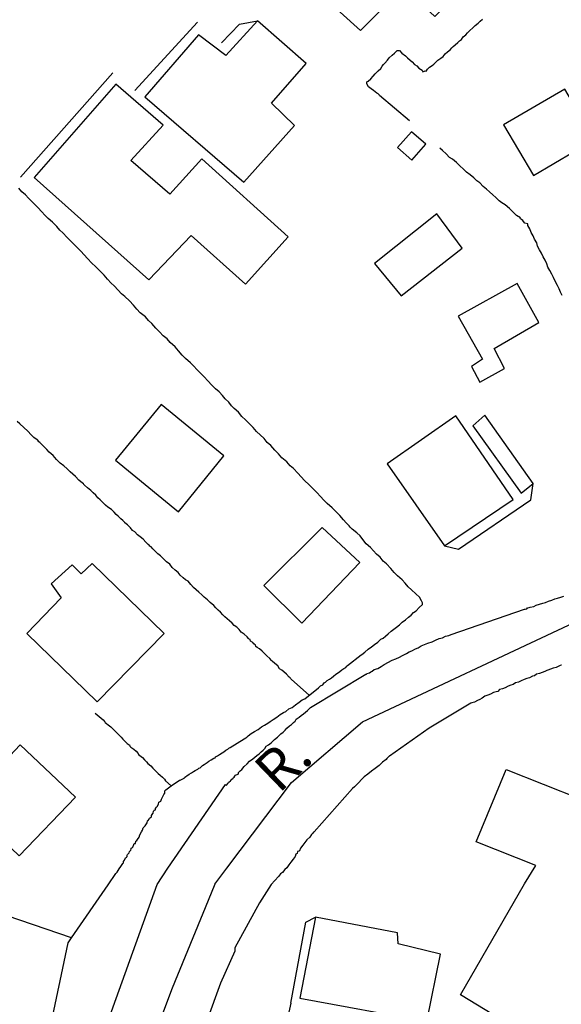
# Model space of a CAD drawing. Units: millimetres. Extents: x 180786 to 181636, y 1670271 to 1671426.
# Drawn here: x 181426 to 181460, y 1670947 to 1671008 of the extents above; entities that cross this region are included whole.
import ezdxf
from ezdxf.enums import TextEntityAlignment as Align

# ---------------------------------------------------------------- set-up
doc = ezdxf.new("R2010")
doc.units = ezdxf.units.MM
doc.header["$MEASUREMENT"] = 0
for name, color, linetype in [('V-EDIFICACAO', 2, 'Continuous'), ('V-LOTE', 1, 'Continuous'), ('V-NOME_DOS_LOGRADOUROS', 7, 'Continuous'), ('V-QUADRA', 41, 'Continuous'), ('V-TESTADA', 250, 'Continuous')]:
    doc.layers.add(name, color=color, linetype=linetype)
doc.layers.add('V-EIXO_DE_LOGRADOURO', color=3, linetype='Continuous', plot=False)
doc.styles.get("Standard").update_dxf_attribs({"font": 'ARIAL.TTF'})

msp = doc.modelspace()

# ---------------------------------------------------------------- linework, layer by layer
at = {"layer": 'V-EDIFICACAO'}
for points in [[(181440.86, 1671013.14), (181444.31, 1671009.78), (181443.71, 1671009.15), (181444.19, 1671008.68), (181444.85, 1671009.24), (181447.15, 1671007.13), (181449.82, 1671009.81), (181451.77, 1671007.99), (181454.62, 1671010.96), (181452.71, 1671012.77), (181452.57, 1671012.59), (181453.07, 1671012.07), (181451.87, 1671011.09), (181445.14, 1671017.52), (181440.86, 1671013.14)], [(181437.13, 1671006.86), (181433.79, 1671003.02), (181439.92, 1670997.72), (181443.06, 1671001.24), (181441.64, 1671002.63), (181443.79, 1671005.09), (181440.78, 1671007.73), (181438.81, 1671005.58), (181437.13, 1671006.86)], [(181432.92, 1670999.08), (181434.94, 1671001.26), (181432, 1671003.8), (181426.93, 1670998.01), (181434.05, 1670991.68), (181436.66, 1670994.43), (181440.03, 1670991.42), (181442.67, 1670994.34), (181437.33, 1670999.18), (181435.34, 1670996.99), (181432.92, 1670999.08)], [(181456.01, 1671001.29), (181457.88, 1670998.15), (181461.66, 1671000.38), (181459.82, 1671003.49), (181456.01, 1671001.29)], [(181450.32, 1671000.84), (181449.45, 1670999.87), (181450.34, 1670999.1), (181451.21, 1671000.08), (181450.32, 1671000.84)], [(181448.03, 1670992.69), (181449.67, 1670990.69), (181453.46, 1670993.64), (181451.89, 1670995.77), (181448.03, 1670992.69)], [(181453.21, 1670989.42), (181454.71, 1670986.76), (181454.03, 1670986.31), (181454.56, 1670985.34), (181456.09, 1670986.19), (181455.45, 1670987.43), (181458.2, 1670989.03), (181456.87, 1670991.46), (181453.21, 1670989.42)], [(181434.8, 1670983.95), (181431.97, 1670980.51), (181435.88, 1670977.31), (181438.7, 1670980.78), (181434.8, 1670983.95)], [(181453.06, 1670983.26), (181448.81, 1670980.27), (181452.37, 1670975.2), (181456.61, 1670978.07), (181453.06, 1670983.26)], [(181454.87, 1670983.3), (181454.11, 1670982.64), (181457.12, 1670978.47), (181457.86, 1670979.07), (181454.87, 1670983.3)], [(181444.79, 1670976.34), (181441.17, 1670972.74), (181443.53, 1670970.4), (181447.11, 1670974.17), (181444.79, 1670976.34)], [(181428, 1670972.84), (181428.6, 1670971.98), (181426.49, 1670969.77), (181430.84, 1670965.53), (181434.99, 1670969.77), (181430.53, 1670974.11), (181429.85, 1670973.47), (181429.29, 1670974.02), (181428, 1670972.84)], [(181426.06, 1670962.86), (181422.61, 1670959.22), (181426, 1670955.99), (181429.5, 1670959.62), (181426.06, 1670962.86)], [(181457.33, 1670954.25), (181458.03, 1670955.4), (181454.32, 1670956.87), (181456.18, 1670961.35), (181460.77, 1670959.53), (181461.95, 1670961.07), (181463.32, 1670960.23), (181462.66, 1670959.24), (181468.78, 1670955.68), (181468.13, 1670954.27), (181467.06, 1670952.42), (181468.53, 1670951.36), (181464.12, 1670944.22), (181462.39, 1670945.21), (181460.79, 1670942.85), (181453.36, 1670947.39)], [(181449.49, 1670950.55), (181449.46, 1670951.23), (181444.37, 1670952.2), (181443.39, 1670947.18), (181451.26, 1670945.73), (181452.12, 1670949.9), (181449.49, 1670950.55)]]:
    msp.add_lwpolyline(points, close=True, dxfattribs=at)
at = {"layer": 'V-EIXO_DE_LOGRADOURO'}
for points in [[(181438.13, 1670954.24), (181438.87, 1670955.22), (181442.88, 1670960.54), (181447.29, 1670964.29), (181460.4, 1670970.44), (181482.21, 1670977.8), (181497.93, 1670981.01), (181507.16, 1670981.95), (181515.65, 1670981.68), (181522.07, 1670976.6), (181526.36, 1670973.39), (181527.1, 1670968.84), (181527.76, 1670964.96), (181527.5, 1670963.76), (181525.46, 1670956.62)], [(181438.13, 1670954.24), (181437.71, 1670953.22), (181435.49, 1670947.8), (181432.96, 1670941.1), (181431.32, 1670933.33), (181431.21, 1670929.5)]]:
    msp.add_lwpolyline(points, dxfattribs=at)
at = {"layer": 'V-LOTE'}
for points in [[(181450.2, 1671001.53), (181448.33, 1671003.09), (181448.31, 1671003.14), (181448.25, 1671003.21), (181448.18, 1671003.25), (181447.97, 1671003.4), (181447.82, 1671003.51), (181447.66, 1671003.64), (181447.55, 1671003.82), (181447.55, 1671003.94), (181447.64, 1671003.98), (181447.79, 1671004.13), (181447.94, 1671004.29), (181448.07, 1671004.44), (181448.25, 1671004.63), (181448.42, 1671004.78), (181448.51, 1671004.91), (181448.59, 1671005.02), (181448.66, 1671005.11), (181448.83, 1671005.28), (181448.94, 1671005.43), (181449.13, 1671005.6), (181449.26, 1671005.73), (181449.43, 1671005.88), (181449.57, 1671005.88), (181449.71, 1671005.73), (181449.95, 1671005.56), (181450.08, 1671005.43), (181450.23, 1671005.28), (181450.36, 1671005.19), (181450.51, 1671005.02), (181450.64, 1671004.93), (181450.77, 1671004.8), (181450.97, 1671004.67), (181451.03, 1671004.57), (181451.16, 1671004.63), (181451.22, 1671004.61), (181451.31, 1671004.72), (181451.44, 1671004.85), (181451.59, 1671004.95), (181451.7, 1671005.04), (181451.83, 1671005.17), (181451.96, 1671005.28), (181452.13, 1671005.41), (181452.28, 1671005.52), (181452.41, 1671005.67), (181452.54, 1671005.8), (181452.71, 1671005.93), (181452.82, 1671006.06), (181452.91, 1671006.14), (181453.02, 1671006.23), (181453.19, 1671006.38), (181453.29, 1671006.49), (181453.41, 1671006.57), (181453.51, 1671006.73), (181453.69, 1671006.85), (181453.79, 1671006.99), (181453.94, 1671007.13), (181454.11, 1671007.29), (181454.27, 1671007.44), (181454.44, 1671007.57), (181454.57, 1671007.7), (181454.72, 1671007.83)], [(181454.76, 1670997.47), (181454.55, 1670997.68), (181454.36, 1670997.81), (181454.18, 1670997.99), (181453.96, 1670998.18), (181453.73, 1670998.35), (181453.53, 1670998.55), (181453.34, 1670998.72), (181453.1, 1670998.94), (181452.85, 1670999.15), (181452.67, 1670999.26), (181452.47, 1670999.48), (181452.24, 1670999.69), (181452.07, 1670999.84)], [(181459.66, 1670990.7), (181459.55, 1670990.91), (181459.47, 1670991.13), (181459.36, 1670991.32), (181459.23, 1670991.6), (181459.12, 1670991.82), (181459.01, 1670992.03), (181458.9, 1670992.25), (181458.77, 1670992.47), (181458.71, 1670992.68), (181458.6, 1670992.9), (181458.47, 1670993.11), (181458.37, 1670993.33), (181458.26, 1670993.54), (181458.13, 1670993.76), (181458.08, 1670993.98), (181457.95, 1670994.19), (181457.85, 1670994.41), (181457.74, 1670994.62), (181457.66, 1670994.84), (181457.53, 1670995.05), (181457.53, 1670995.14), (181457.35, 1670995.18), (181457.33, 1670995.22), (181457.22, 1670995.35), (181457.14, 1670995.42), (181457.07, 1670995.46), (181457.05, 1670995.49), (181457.07, 1670995.51), (181456.83, 1670995.66), (181456.62, 1670995.87), (181456.4, 1670996.09), (181456.12, 1670996.33), (181455.91, 1670996.45), (181455.75, 1670996.58), (181455.54, 1670996.78), (181455.35, 1670996.95), (181455.15, 1670997.12), (181454.96, 1670997.29), (181454.76, 1670997.47)], [(181442.29, 1670980.66), (181442.08, 1670980.9), (181441.86, 1670981.13), (181441.6, 1670981.42), (181441.38, 1670981.61), (181441.19, 1670981.85), (181440.72, 1670982.28), (181440.5, 1670982.52), (181440.24, 1670982.8), (181440.04, 1670983.01), (181439.81, 1670983.21), (181439.59, 1670983.47), (181439.34, 1670983.7), (181439.16, 1670983.88), (181438.99, 1670984.09), (181438.77, 1670984.31), (181438.6, 1670984.52), (181438.41, 1670984.74), (181438.17, 1670984.93), (181437.93, 1670985.17), (181437.71, 1670985.41), (181437.46, 1670985.69), (181437.26, 1670985.88), (181437.02, 1670986.12), (181436.83, 1670986.34), (181436.62, 1670986.53), (181436.31, 1670986.81), (181436.1, 1670987.02), (181435.88, 1670987.29), (181435.67, 1670987.52), (181435.36, 1670987.8), (181435.17, 1670988.02), (181434.93, 1670988.21), (181434.7, 1670988.45), (181434.48, 1670988.69), (181434.22, 1670988.97), (181434.03, 1670989.16), (181433.83, 1670989.38), (181433.51, 1670989.64), (181433.29, 1670989.87), (181433.1, 1670990.11), (181432.84, 1670990.37), (181432.56, 1670990.65), (181432.34, 1670990.82), (181432.15, 1670991.04), (181431.89, 1670991.3), (181431.7, 1670991.47), (181431.48, 1670991.73), (181431.28, 1670991.97), (181431, 1670992.23), (181430.75, 1670992.49), (181430.49, 1670992.74), (181430.27, 1670992.98), (181430.01, 1670993.24), (181429.84, 1670993.43), (181429.6, 1670993.69), (181429.39, 1670993.89), (181429.17, 1670994.11), (181428.98, 1670994.3), (181428.72, 1670994.58), (181428.52, 1670994.75), (181428.35, 1670994.99), (181428.07, 1670995.25), (181427.81, 1670995.48), (181427.6, 1670995.68), (181427.42, 1670995.89), (181427.16, 1670996.15), (181426.97, 1670996.35), (181426.78, 1670996.56), (181426.58, 1670996.73), (181426.39, 1670996.95), (181426.17, 1670997.14), (181425.98, 1670997.36)], [(181429.71, 1670979.26), (181429.49, 1670979.49), (181429.17, 1670979.78), (181428.98, 1670979.97), (181428.78, 1670980.16), (181428.55, 1670980.33), (181428.33, 1670980.55), (181428.11, 1670980.79), (181427.86, 1670981), (181427.72, 1670981.16), (181427.51, 1670981.37), (181427.31, 1670981.59), (181427.29, 1670981.61), (181427.23, 1670981.65), (181427.16, 1670981.74), (181427.12, 1670981.76), (181426.91, 1670981.91), (181426.75, 1670982.08), (181426.54, 1670982.3), (181426.3, 1670982.52), (181426.05, 1670982.75), (181425.89, 1670982.9)], [(181451.01, 1670971.57), (181451.01, 1670971.66), (181450.94, 1670971.79), (181450.81, 1670972.01), (181450.58, 1670972.22), (181450.32, 1670972.48), (181450.12, 1670972.65), (181449.93, 1670972.89), (181449.74, 1670973.1), (181449.45, 1670973.35), (181449.24, 1670973.54), (181449.04, 1670973.8), (181448.77, 1670974.08), (181448.57, 1670974.25), (181448.37, 1670974.49), (181448.14, 1670974.68), (181447.97, 1670974.88), (181447.77, 1670975.09), (181447.51, 1670975.33), (181447.3, 1670975.59), (181447.13, 1670975.81), (181446.93, 1670976), (181446.65, 1670976.24), (181446.58, 1670976.3), (181446.52, 1670976.36), (181446.45, 1670976.43), (181446.28, 1670976.62), (181446.11, 1670976.82), (181445.87, 1670977.08), (181445.59, 1670977.36), (181445.4, 1670977.55), (181445.09, 1670977.83), (181444.88, 1670978.03), (181444.67, 1670978.26), (181444.45, 1670978.5), (181444.19, 1670978.78), (181443.97, 1670978.98), (181443.69, 1670979.24), (181443.48, 1670979.47), (181443.28, 1670979.71), (181443, 1670979.99), (181442.79, 1670980.16), (181442.59, 1670980.4), (181442.29, 1670980.66)], [(181430.44, 1670978.63), (181430.25, 1670978.8), (181430.06, 1670978.95), (181430.04, 1670978.96), (181429.99, 1670979.04), (181429.82, 1670979.17), (181429.71, 1670979.26)], [(181443.97, 1670965.94), (181442.88, 1670966.92), (181442.83, 1670966.98), (181442.79, 1670967.02), (181442.74, 1670967.07), (181442.57, 1670967.24), (181442.4, 1670967.39), (181442.29, 1670967.5), (181442.14, 1670967.58), (181442.03, 1670967.76), (181441.84, 1670967.91), (181441.69, 1670968.06), (181441.64, 1670968.1), (181441.54, 1670968.21), (181441.36, 1670968.38), (181441.21, 1670968.53), (181441.06, 1670968.68), (181440.91, 1670968.81), (181440.76, 1670968.9), (181440.67, 1670968.96), (181440.65, 1670969.05), (181440.54, 1670969.13), (181440.48, 1670969.22), (181440.35, 1670969.29), (181440.33, 1670969.4), (181440.26, 1670969.42), (181440.22, 1670969.46), (181440.13, 1670969.57), (181439.94, 1670969.72), (181439.77, 1670969.85), (181439.64, 1670970.02), (181439.49, 1670970.15), (181439.33, 1670970.26), (181439.2, 1670970.41), (181439.04, 1670970.56), (181438.9, 1670970.67), (181438.75, 1670970.8), (181438.62, 1670970.93), (181438.49, 1670971.08), (181438.34, 1670971.21), (181438.19, 1670971.36), (181438.06, 1670971.51), (181437.85, 1670971.68), (181437.67, 1670971.86), (181437.48, 1670972.01), (181437.33, 1670972.16), (181437.15, 1670972.33), (181436.98, 1670972.48), (181436.81, 1670972.61), (181436.64, 1670972.81), (181436.47, 1670973), (181436.32, 1670973.1), (181436.16, 1670973.21), (181435.99, 1670973.39), (181435.86, 1670973.54), (181435.67, 1670973.69), (181435.49, 1670973.86), (181435.34, 1670974.06), (181435.13, 1670974.21), (181434.95, 1670974.4), (181434.76, 1670974.57), (181434.61, 1670974.7), (181434.43, 1670974.86), (181434.28, 1670975.01), (181434.18, 1670975.13), (181434.11, 1670975.18), (181434.07, 1670975.25), (181434, 1670975.29), (181433.85, 1670975.42), (181433.7, 1670975.61), (181433.51, 1670975.76), (181433.34, 1670975.89), (181433.18, 1670976.06), (181433.04, 1670976.15), (181432.99, 1670976.22), (181432.95, 1670976.26), (181432.9, 1670976.32), (181432.73, 1670976.5), (181432.56, 1670976.62), (181432.56, 1670976.64), (181432.5, 1670976.71), (181432.43, 1670976.77), (181432.3, 1670976.88), (181432.15, 1670977.03), (181432.02, 1670977.14), (181431.89, 1670977.29), (181431.72, 1670977.44), (181431.5, 1670977.6), (181431.35, 1670977.72), (181431.22, 1670977.87), (181431.03, 1670978.05), (181430.88, 1670978.18), (181430.75, 1670978.33), (181430.59, 1670978.48), (181430.44, 1670978.63)], [(181440.59, 1670963.7), (181440.82, 1670963.83), (181441.02, 1670963.98), (181441.21, 1670964.08), (181441.41, 1670964.21), (181441.56, 1670964.32), (181441.75, 1670964.43), (181441.97, 1670964.58), (181442.19, 1670964.75), (181442.38, 1670964.88), (181442.53, 1670964.93), (181442.72, 1670965.1), (181442.92, 1670965.19), (181443.13, 1670965.34), (181443.35, 1670965.51), (181443.54, 1670965.66), (181443.7, 1670965.72), (181444.55, 1670966.41), (181444.58, 1670966.42), (181444.69, 1670966.52), (181444.82, 1670966.59), (181444.9, 1670966.72), (181444.99, 1670966.76), (181445.1, 1670966.85), (181445.23, 1670966.93), (181445.36, 1670967.02), (181445.49, 1670967.13), (181445.62, 1670967.24), (181445.74, 1670967.32), (181445.87, 1670967.41), (181446, 1670967.52), (181446.13, 1670967.6), (181446.24, 1670967.67), (181446.31, 1670967.74), (181446.35, 1670967.78), (181447.19, 1670968.45), (181447.25, 1670968.47), (181447.43, 1670968.62), (181447.64, 1670968.79), (181447.84, 1670968.94), (181448.03, 1670969.09), (181448.23, 1670969.24), (181448.42, 1670969.42), (181448.57, 1670969.48), (181448.7, 1670969.61), (181448.88, 1670969.74), (181449.06, 1670969.91), (181449.22, 1670970.04), (181449.39, 1670970.17), (181449.57, 1670970.3), (181449.74, 1670970.48), (181449.95, 1670970.62), (181450.14, 1670970.78), (181450.3, 1670970.9), (181450.45, 1670971.06), (181450.6, 1670971.17), (181450.79, 1670971.38), (181451.01, 1670971.57)], [(181430.72, 1670964.83), (181431.22, 1670964.41), (181431.31, 1670964.3), (181431.33, 1670964.26), (181431.41, 1670964.19), (181431.53, 1670964.11), (181431.68, 1670963.98), (181431.83, 1670963.85), (181431.95, 1670963.72), (181432.08, 1670963.59), (181432.21, 1670963.46), (181432.32, 1670963.35), (181432.43, 1670963.22), (181432.54, 1670963.12), (181432.71, 1670962.95), (181432.82, 1670962.86), (181432.84, 1670962.86), (181432.86, 1670962.79), (181432.91, 1670962.75), (181432.93, 1670962.73), (181433.12, 1670962.6), (181433.25, 1670962.47), (181433.38, 1670962.34), (181433.4, 1670962.28), (181433.49, 1670962.21), (181433.64, 1670962.08), (181433.77, 1670961.95), (181433.9, 1670961.82), (181433.98, 1670961.71), (181434.16, 1670961.56), (181434.29, 1670961.43), (181434.41, 1670961.3), (181434.52, 1670961.2), (181434.63, 1670961.09), (181434.74, 1670961), (181434.89, 1670960.87), (181435.02, 1670960.74), (181435.08, 1670960.64), (181435.43, 1670960.32)], [(181439.08, 1670962.7), (181439.95, 1670963.24), (181440.05, 1670963.31), (181440.11, 1670963.35), (181440.2, 1670963.42), (181440.39, 1670963.57), (181440.59, 1670963.7)], [(181435.43, 1670960.32), (181435.95, 1670960.69), (181435.99, 1670960.68), (181436.1, 1670960.74), (181436.23, 1670960.8), (181436.25, 1670960.85), (181436.33, 1670960.91), (181436.4, 1670960.96), (181436.55, 1670961.06), (181436.68, 1670961.13), (181436.81, 1670961.22), (181436.92, 1670961.28), (181437.07, 1670961.37), (181437.15, 1670961.43), (181437.22, 1670961.45), (181437.27, 1670961.48), (181437.37, 1670961.58), (181437.48, 1670961.65), (181437.65, 1670961.78), (181437.76, 1670961.86), (181437.91, 1670961.95), (181438.06, 1670962.04), (181438.15, 1670962.06), (181438.17, 1670962.12), (181438.21, 1670962.14), (181438.3, 1670962.19), (181438.43, 1670962.27), (181438.58, 1670962.38), (181438.69, 1670962.44), (181438.82, 1670962.53), (181438.93, 1670962.6), (181438.99, 1670962.66), (181439.08, 1670962.7)], [(181431.52, 1670954.2), (181432, 1670954.9), (181432.08, 1670954.98), (181432.15, 1670955.09), (181432.21, 1670955.18), (181432.3, 1670955.33), (181432.34, 1670955.39), (181432.43, 1670955.52), (181432.47, 1670955.56), (181432.47, 1670955.65), (181432.54, 1670955.72), (181432.6, 1670955.87), (181432.65, 1670955.91), (181432.69, 1670955.95), (181432.69, 1670956.04), (181432.73, 1670956.08), (181432.82, 1670956.17), (181432.84, 1670956.26), (181432.93, 1670956.34), (181432.95, 1670956.43), (181432.95, 1670956.47), (181433.04, 1670956.52), (181433.06, 1670956.54), (181433.12, 1670956.69), (181433.14, 1670956.75), (181433.21, 1670956.75), (181433.23, 1670956.9), (181433.3, 1670956.95), (181433.34, 1670957.01), (181433.44, 1670957.16), (181433.49, 1670957.29), (181433.59, 1670957.47), (181433.66, 1670957.59), (181433.7, 1670957.72), (181433.81, 1670957.85), (181433.94, 1670958.03), (181433.96, 1670958.16), (181434.01, 1670958.18), (181434.07, 1670958.26), (181434.09, 1670958.33), (181434.2, 1670958.41), (181434.2, 1670958.5), (181434.29, 1670958.61), (181434.31, 1670958.63), (181434.33, 1670958.76), (181434.37, 1670958.8), (181434.39, 1670958.85), (181434.46, 1670958.85), (181434.46, 1670958.93), (181434.52, 1670959), (181434.55, 1670959.04), (181434.65, 1670959.19), (181434.67, 1670959.32), (181434.78, 1670959.38), (181434.8, 1670959.45), (181434.82, 1670959.51), (181434.89, 1670959.62), (181434.98, 1670959.8), (181435.04, 1670959.88), (181435.04, 1670959.97), (181435.04, 1670960.03), (181435.1, 1670960.09), (181435.26, 1670960.2), (181435.43, 1670960.32)], [(181429.26, 1670950.91), (181419.69, 1670954.18)], [(181429.26, 1670950.91), (181431.52, 1670954.2)], [(181426.77, 1670939.83), (181429.05, 1670950.61), (181429.26, 1670950.91)], [(181442.84, 1670946.87), (181442.56, 1670945.56)]]:
    msp.add_lwpolyline(points, dxfattribs=at)
at = {"layer": 'V-QUADRA'}
for p, q in [((181458.63, 1670971.69), (181458.8, 1670971.78)), ((181458.8, 1670971.78), (181459.02, 1670971.84)), ((181459.02, 1670971.84), (181459.19, 1670971.91)), ((181459.19, 1670971.91), (181459.36, 1670971.95)), ((181459.36, 1670971.95), (181459.58, 1670972.02)), ((181459.58, 1670972.02), (181459.75, 1670972.08)), ((181452.78, 1670969.71), (181457.33, 1670971.28)), ((181457.33, 1670971.28), (181457.37, 1670971.28)), ((181457.37, 1670971.28), (181457.46, 1670971.3)), ((181457.46, 1670971.3), (181457.51, 1670971.35)), ((181457.51, 1670971.35), (181457.53, 1670971.35)), ((181457.53, 1670971.35), (181457.61, 1670971.37)), ((181457.61, 1670971.37), (181457.68, 1670971.39)), ((181457.68, 1670971.39), (181457.89, 1670971.45)), ((181457.89, 1670971.45), (181458.04, 1670971.52)), ((181458.04, 1670971.52), (181458.24, 1670971.58)), ((181458.24, 1670971.58), (181458.46, 1670971.65)), ((181458.46, 1670971.65), (181458.63, 1670971.69)), ((181451.59, 1670969.25), (181451.81, 1670969.36)), ((181451.81, 1670969.36), (181452.03, 1670969.45)), ((181452.03, 1670969.45), (181452.24, 1670969.49)), ((181452.24, 1670969.49), (181452.43, 1670969.6)), ((181452.43, 1670969.6), (181452.63, 1670969.64)), ((181452.63, 1670969.64), (181452.78, 1670969.71)), ((181450.34, 1670968.69), (181450.56, 1670968.82)), ((181450.56, 1670968.82), (181450.73, 1670968.89)), ((181450.73, 1670968.89), (181450.92, 1670969.01)), ((181450.92, 1670969.01), (181451.12, 1670969.08)), ((181451.12, 1670969.08), (181451.34, 1670969.17)), ((181451.34, 1670969.17), (181451.59, 1670969.25)), ((181449.13, 1670968.11), (181449.35, 1670968.19)), ((181449.35, 1670968.19), (181449.57, 1670968.3)), ((181449.57, 1670968.3), (181449.76, 1670968.41)), ((181449.76, 1670968.41), (181450, 1670968.52)), ((181450, 1670968.52), (181450.17, 1670968.63)), ((181450.17, 1670968.63), (181450.34, 1670968.69)), ((181447.88, 1670967.44), (181448.01, 1670967.53)), ((181448.01, 1670967.53), (181448.23, 1670967.59)), ((181448.23, 1670967.59), (181448.44, 1670967.72)), ((181448.44, 1670967.72), (181448.62, 1670967.85)), ((181448.62, 1670967.85), (181449.13, 1670968.11)), ((181458.93, 1670967.56), (181458.76, 1670967.49)), ((181459.1, 1670967.62), (181458.93, 1670967.56)), ((181459.28, 1670967.67), (181459.1, 1670967.62)), ((181459.45, 1670967.75), (181459.28, 1670967.67)), ((181459.53, 1670967.78), (181459.45, 1670967.75)), ((181459.6, 1670967.8), (181459.53, 1670967.78)), ((181459.62, 1670967.8), (181459.6, 1670967.8)), ((181444.06, 1670965.18), (181447.48, 1670967.25)), ((181447.48, 1670967.25), (181447.53, 1670967.25)), ((181447.53, 1670967.25), (181447.58, 1670967.29)), ((181447.58, 1670967.29), (181447.71, 1670967.33)), ((181447.71, 1670967.33), (181447.79, 1670967.4)), ((181447.79, 1670967.4), (181447.88, 1670967.44)), ((181457.29, 1670966.91), (181457.12, 1670966.83)), ((181457.46, 1670966.98), (181457.29, 1670966.91)), ((181457.64, 1670967.02), (181457.46, 1670966.98)), ((181457.81, 1670967.13), (181457.64, 1670967.02)), ((181457.93, 1670967.15), (181457.81, 1670967.13)), ((181458.07, 1670967.24), (181457.93, 1670967.15)), ((181458.24, 1670967.28), (181458.07, 1670967.24)), ((181458.41, 1670967.36), (181458.24, 1670967.28)), ((181458.59, 1670967.41), (181458.41, 1670967.36)), ((181458.71, 1670967.47), (181458.59, 1670967.41)), ((181458.76, 1670967.49), (181458.71, 1670967.47)), ((181455.78, 1670966.29), (181455.67, 1670966.18)), ((181455.95, 1670966.33), (181455.78, 1670966.29)), ((181456.13, 1670966.4), (181455.95, 1670966.33)), ((181456.3, 1670966.5), (181456.13, 1670966.4)), ((181456.47, 1670966.57), (181456.3, 1670966.5)), ((181456.62, 1670966.61), (181456.47, 1670966.57)), ((181456.77, 1670966.72), (181456.62, 1670966.61)), ((181456.95, 1670966.76), (181456.77, 1670966.72)), ((181457.12, 1670966.83), (181456.95, 1670966.76)), ((181454.55, 1670965.68), (181454.4, 1670965.62)), ((181454.7, 1670965.77), (181454.55, 1670965.68)), ((181454.87, 1670965.88), (181454.7, 1670965.77)), ((181455.05, 1670965.94), (181454.87, 1670965.88)), ((181455.22, 1670966.01), (181455.05, 1670965.94)), ((181455.39, 1670966.11), (181455.22, 1670966.01)), ((181455.56, 1670966.16), (181455.39, 1670966.11)), ((181455.67, 1670966.18), (181455.56, 1670966.16)), ((181443.87, 1670965), (181443.98, 1670965.11)), ((181443.98, 1670965.11), (181444.06, 1670965.18)), ((181453.99, 1670965.45), (181451.41, 1670963.91)), ((181454.05, 1670965.47), (181453.99, 1670965.45)), ((181454.23, 1670965.51), (181454.05, 1670965.47)), ((181454.4, 1670965.62), (181454.23, 1670965.51)), ((181443.11, 1670964.33), (181443.17, 1670964.46)), ((181443.17, 1670964.46), (181443.35, 1670964.59)), ((181443.35, 1670964.59), (181443.48, 1670964.68)), ((181443.48, 1670964.68), (181443.63, 1670964.79)), ((181443.63, 1670964.79), (181443.76, 1670964.89)), ((181443.76, 1670964.89), (181443.87, 1670965)), ((181442.48, 1670963.77), (181442.59, 1670963.9)), ((181442.59, 1670963.9), (181442.76, 1670964.05)), ((181442.76, 1670964.05), (181442.88, 1670964.12)), ((181442.88, 1670964.12), (181443, 1670964.25)), ((181443, 1670964.25), (181443.11, 1670964.33)), ((181451.41, 1670963.91), (181448.96, 1670962.17)), ((181441.82, 1670963.21), (181442.01, 1670963.34)), ((181442.01, 1670963.34), (181442.12, 1670963.45)), ((181442.12, 1670963.45), (181442.23, 1670963.56)), ((181442.23, 1670963.56), (181442.36, 1670963.66)), ((181442.36, 1670963.66), (181442.48, 1670963.77)), ((181441.13, 1670962.54), (181441.23, 1670962.65)), ((181441.23, 1670962.65), (181441.32, 1670962.78)), ((181441.32, 1670962.78), (181441.45, 1670962.87)), ((181441.45, 1670962.87), (181441.62, 1670963)), ((181441.62, 1670963), (181441.73, 1670963.1)), ((181441.73, 1670963.1), (181441.82, 1670963.21)), ((181440.48, 1670962), (181440.61, 1670962.11)), ((181440.61, 1670962.11), (181440.74, 1670962.2)), ((181440.74, 1670962.2), (181440.87, 1670962.31)), ((181440.87, 1670962.31), (181441, 1670962.43)), ((181441, 1670962.43), (181441.13, 1670962.54)), ((181448.79, 1670962.02), (181448.74, 1670961.97)), ((181448.87, 1670962.1), (181448.79, 1670962.02)), ((181448.92, 1670962.15), (181448.87, 1670962.1)), ((181448.96, 1670962.17), (181448.92, 1670962.15)), ((181439.81, 1670961.34), (181439.96, 1670961.53)), ((181439.96, 1670961.53), (181440.13, 1670961.7)), ((181440.13, 1670961.7), (181440.28, 1670961.85)), ((181440.28, 1670961.85), (181440.48, 1670962)), ((181448.06, 1670961.41), (181447.84, 1670961.24)), ((181448.31, 1670961.58), (181448.06, 1670961.41)), ((181448.53, 1670961.8), (181448.31, 1670961.58)), ((181448.74, 1670961.97), (181448.53, 1670961.8)), ((181439.25, 1670960.77), (181439.27, 1670960.82)), ((181439.27, 1670960.82), (181439.33, 1670960.86)), ((181439.33, 1670960.86), (181439.38, 1670960.92)), ((181439.38, 1670960.92), (181439.4, 1670960.99)), ((181439.4, 1670960.99), (181439.57, 1670961.05)), ((181439.57, 1670961.05), (181439.6, 1670961.12)), ((181439.6, 1670961.16), (181439.7, 1670961.25)), ((181439.6, 1670961.12), (181439.6, 1670961.16)), ((181439.7, 1670961.25), (181439.81, 1670961.34)), ((181447.38, 1670960.89), (181447.21, 1670960.72)), ((181447.62, 1670961.06), (181447.38, 1670960.89)), ((181447.84, 1670961.24), (181447.62, 1670961.06)), ((181435.21, 1670955.23), (181438.8, 1670960.41)), ((181438.8, 1670960.41), (181438.86, 1670960.37)), ((181438.86, 1670960.37), (181438.95, 1670960.5)), ((181438.95, 1670960.5), (181438.97, 1670960.54)), ((181438.97, 1670960.54), (181438.99, 1670960.56)), ((181438.99, 1670960.56), (181439.1, 1670960.63)), ((181439.1, 1670960.63), (181439.12, 1670960.67)), ((181439.12, 1670960.67), (181439.18, 1670960.75)), ((181439.18, 1670960.75), (181439.25, 1670960.77)), ((181446.78, 1670960.27), (181446.67, 1670960.16)), ((181447.06, 1670960.53), (181446.78, 1670960.27)), ((181447.21, 1670960.72), (181447.06, 1670960.53)), ((181446.67, 1670960.16), (181444.29, 1670957.49)), ((181444.02, 1670957.16), (181443.84, 1670956.99)), ((181444.12, 1670957.31), (181444.02, 1670957.16)), ((181444.19, 1670957.38), (181444.12, 1670957.31)), ((181444.25, 1670957.46), (181444.19, 1670957.38)), ((181444.29, 1670957.49), (181444.25, 1670957.46)), ((181443.58, 1670956.65), (181443.45, 1670956.47)), ((181443.71, 1670956.82), (181443.58, 1670956.65)), ((181443.84, 1670956.99), (181443.71, 1670956.82)), ((181443.11, 1670955.95), (181442.98, 1670955.78)), ((181443.15, 1670956.1), (181443.11, 1670955.95)), ((181443.24, 1670956.13), (181443.15, 1670956.1)), ((181443.26, 1670956.26), (181443.24, 1670956.13)), ((181443.33, 1670956.28), (181443.26, 1670956.26)), ((181443.37, 1670956.3), (181443.33, 1670956.28)), ((181443.45, 1670956.47), (181443.37, 1670956.3)), ((181442.72, 1670955.44), (181442.59, 1670955.26)), ((181442.85, 1670955.61), (181442.72, 1670955.44)), ((181442.98, 1670955.78), (181442.85, 1670955.61)), ((181434.56, 1670954.22), (181435.21, 1670955.23)), ((181442.08, 1670954.72), (181441.63, 1670954.22)), ((181442.21, 1670954.87), (181442.08, 1670954.72)), ((181442.32, 1670954.97), (181442.21, 1670954.87)), ((181442.46, 1670955.15), (181442.32, 1670954.97)), ((181442.59, 1670955.26), (181442.46, 1670955.15)), ((181431.54, 1670945.83), (181434.56, 1670954.22)), ((181441.63, 1670954.22), (181440.89, 1670953.09)), ((181440.89, 1670953.09), (181439.38, 1670950.29)), ((181439.37, 1670950.08), (181438.48, 1670948.11)), ((181439.38, 1670950.29), (181439.37, 1670950.08)), ((181438.48, 1670948.11), (181437.63, 1670945.77))]:
    msp.add_line(p, q, dxfattribs=at)
at = {"layer": 'V-TESTADA'}
for points in [[(181433.17, 1671003.4), (181437.05, 1671007.64)], [(181438.54, 1671006.37), (181439.66, 1671007.51), (181440.78, 1671007.72)], [(181426.1, 1670998.04), (181431.82, 1671004.5)], [(181452.37, 1670975.19), (181453.23, 1670975), (181457.72, 1670978.04), (181457.86, 1670979.06)], [(181442.84, 1670946.87), (181443.77, 1670951.89), (181444.37, 1670952.2)]]:
    msp.add_lwpolyline(points, dxfattribs=at)

# ---------------------------------------------------------------- texts
at = {"layer": 'V-NOME_DOS_LOGRADOUROS'}
msp.add_text('R.', height=2.4997, rotation=44, dxfattribs=at).set_placement((181442.64, 1670959.23), align=Align.BOTTOM_LEFT)

doc.saveas('drawing.dxf')
